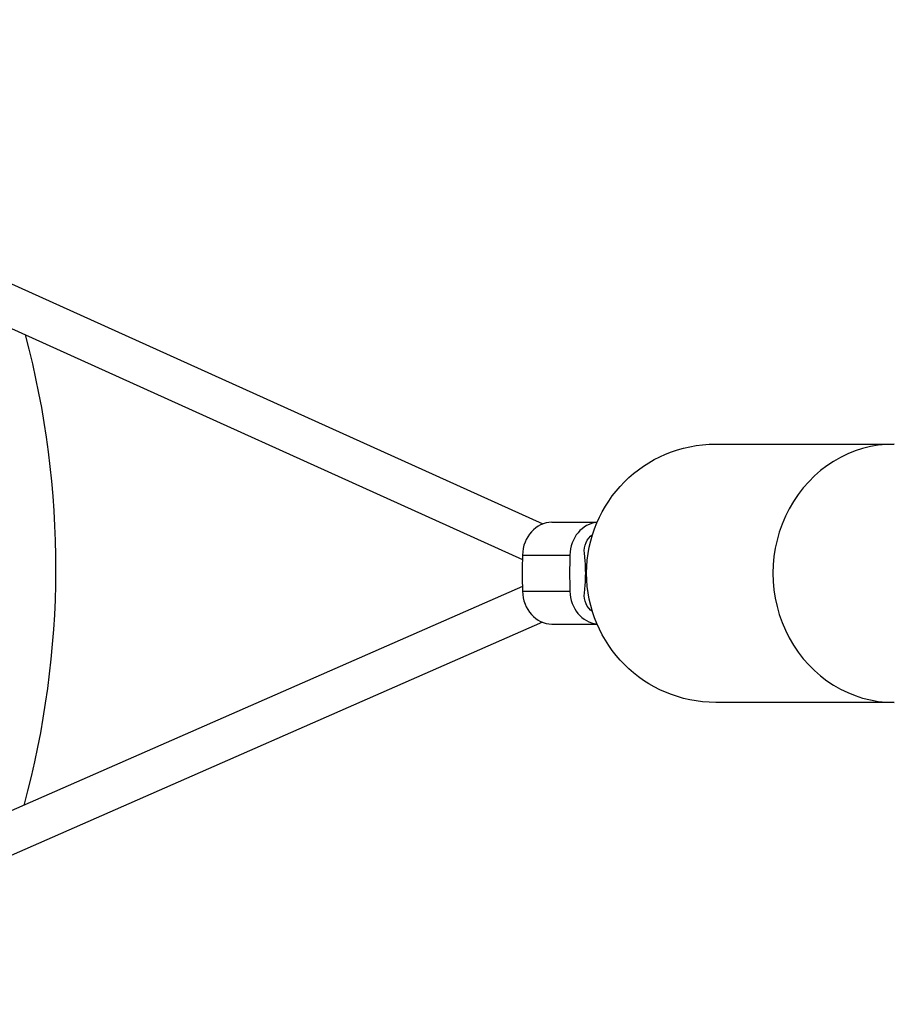
# Model space of a CAD drawing. Units: millimetres. Extents: x -277 to 9307, y 11 to 3444.
# Drawn here: x 1503 to 1890, y 1402 to 1838 of the extents above; entities that cross this region are included whole.
import ezdxf

# ---------------------------------------------------------------- set-up
doc = ezdxf.new("R2010")
doc.units = ezdxf.units.MM
doc.styles.get("Standard").update_dxf_attribs({"font": 'arial.ttf'})
doc.dimstyles.get("Standard").update_dxf_attribs({"dimtxt": 0.18, "dimasz": 0.18, "dimexe": 0.18, "dimexo": 0.0625, "dimgap": 0.09, "dimtad": 0, "dimtih": 1, "dimtoh": 1, "dimdec": 4, "dimzin": 0, "dimdsep": 46, "dimtxsty": 'Standard', "dimcen": 0.09, "dimadec": 0, "dimazin": 0, "dimtfac": 1, "dimtdec": 4, "dimtofl": 0, "dimtmove": 0, "dimatfit": 3, "dimfxl": 1, "dimtolj": 1, "dimtzin": 0, "dimarcsym": 0})

# ---------------------------------------------------------------- blocks, each defined once
blk = doc.blocks.new('*D14')
at = {"color": 0, "lineweight": -2, "ltscale": 4, "transparency": 16777216}
for p, q in [((17.85, 1956.43), (17.85, 2036.61)), ((137.85, 2036.43), (2099.62, 2036.43)), ((2219.62, 1956.43), (2219.62, 2036.61))]:
    blk.add_line(p, q, dxfattribs=at)
at = {"color": 0, "ltscale": 4, "transparency": 16777216}
for points in [[(137.85, 2056.43), (137.85, 2016.43), (17.85, 2036.43)], [(2099.62, 2056.43), (2099.62, 2016.43), (2219.62, 2036.43)]]:
    blk.add_solid(points, dxfattribs=at)
at = {"layer": 'Defpoints', "color": 0, "ltscale": 4, "transparency": 16777216}
for p in [(2219.62, 2036.43), (17.85, 1592.74), (2219.62, 1592.74)]:
    blk.add_point(p, dxfattribs=at)
at = {"color": 0, "ltscale": 4, "transparency": 16777216, "insert": (1118.73, 2168.12), "char_height": 160, "attachment_point": 5}
blk.add_mtext('\\A1;220', dxfattribs=at)

msp = doc.modelspace()

# ---------------------------------------------------------------- linework, layer by layer
at = {"ltscale": 4, "extrusion": (0, 0, -1)}
for p, q in [((1349.26181, 1788.52844), (1734.58131, 1614.55203)), ((1341.74716, 1772.17167), (1725.59036, 1598.86183)), ((1811.18958, 1649.88564), (1890.19204, 1649.88564)), ((1738.62421, 1615.29649), (1758.6812, 1615.29649)), ((1725.63607, 1600.76794), (1746.61583, 1600.76794)), ((1753.36779, 1598.16931), (1753.04719, 1601.59334)), ((1754.05529, 1594.07525), (1753.60443, 1594.07525)), ((1754.05252, 1591.51983), (1753.60447, 1591.51983)), ((1725.58772, 1586.85971), (1341.83552, 1418.50107)), ((1753.04719, 1583.99963), (1753.36779, 1587.42367)), ((1725.63607, 1584.82504), (1746.61583, 1584.82504)), ((1734.44975, 1571.09155), (1349.20215, 1402.07686)), ((1738.62421, 1570.29649), (1758.62908, 1570.29649)), ((1890.19204, 1535.58564), (1811.18958, 1535.58564))]:
    msp.add_line(p, q, dxfattribs=at)
for centre, radius, start, end in [((-1119.03359, 1595.31649), 400, 165.095326, 195.2571638), ((-1811.18958, 1592.73564), 57.15, 270, 90)]:
    msp.add_arc(centre, radius, start, end, dxfattribs=at)
at = {"ltscale": 4}
for centre, major_axis, ratio, start_param, end_param in [((1890.19204, 1592.73564), (0, 57.15), 0.939692781, 0, 3.141592654), ((1738.62421, 1600.29649), (0, 15), 0.866303514, 0, 1.539361082), ((1759.60396, 1600.29649), (0, 15), 0.866303514, 0.072371702, 1.539361082), ((1945.24375, 1592.79649), (0, -253.625), 0.866303514, -1.602231572, -1.539361082), ((1966.22351, 1592.79649), (0, -253.625), 0.866303514, -1.602231572, -1.539361082), ((1710.30342, 1592.79649), (0, 50), 0.866303514, -1.678460575, -1.463132079), ((1738.62421, 1585.29649), (0, -15), 0.866303514, -1.539361082, 0), ((1759.60396, 1585.29649), (0, -15), 0.866303514, -1.539361082, -0.076538476)]:
    msp.add_ellipse(centre, major_axis=major_axis, ratio=ratio, start_param=start_param, end_param=end_param, dxfattribs=at)
at = {"ltscale": 4, "extrusion": (0, 0, -1)}
for centre, start_param, end_param in [((1760.36813, 1602.50672), -1.678460575, -0.527251782), ((1760.36813, 1583.08625), -2.606745349, -1.463132079)]:
    msp.add_ellipse(centre, major_axis=(0, 8.5), ratio=0.866303514, start_param=start_param, end_param=end_param, dxfattribs=at)

# ---------------------------------------------------------------- dimensions: what is measured, and where the dimension line sits
at = {"ltscale": 4}
dim = msp.add_linear_dim(base=(2219.61823, 2036.43317), p1=(17.84755, 1592.73564), p2=(2219.61823, 1592.73564), text='220', dimstyle='Standard', override={"dimtxt": 160, "dimasz": 120, "dimgap": 50, "dimtad": 2, "dimtih": 0, "dimtoh": 0, "dimfxl": 80, "dimfxlon": 1}, dxfattribs=at)
dim.commit()
dim.dimension.update_dxf_attribs({"geometry": '*D14', "text_midpoint": (1118.73289, 2168.12485)})

doc.saveas('drawing.dxf')
